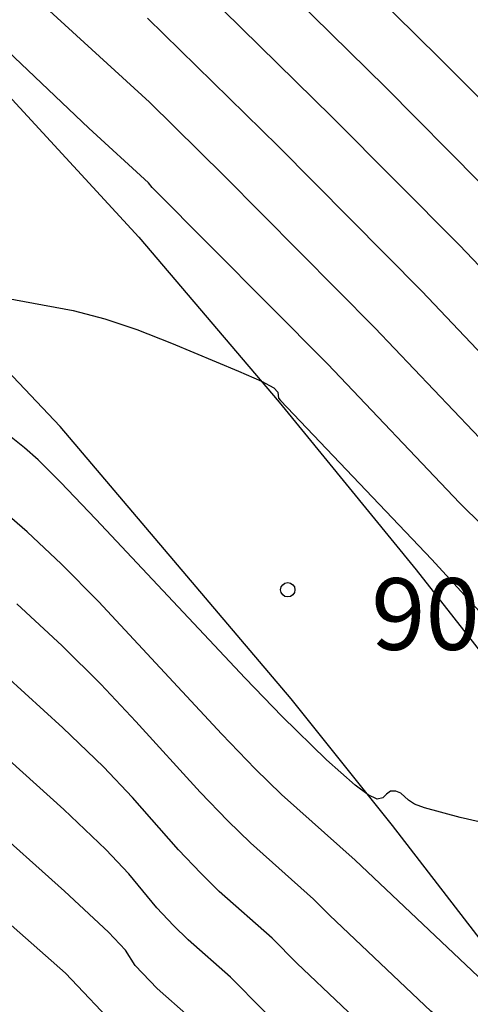
# Model space of a CAD drawing. Units: metres. Extents: x 582743 to 583094, y 4794039 to 4794291.
# Drawn here: x 582769 to 582773, y 4794195 to 4794205 of the extents above; entities that cross this region are included whole.
import ezdxf

# ---------------------------------------------------------------- set-up
doc = ezdxf.new("R2010")
doc.units = ezdxf.units.M
for name, color, linetype in [('020101', 3, 'CABEZA_TALUD'), ('020104', 34, 'Continuous'), ('020107', 3, 'Continuous'), ('020204', 9, 'Continuous'), ('020308', 9, 'Continuous')]:
    doc.layers.add(name, color=color, linetype=linetype)
doc.layers.add('020105', color=24, linetype='Continuous', lineweight=30)
doc.styles.add('ARIAL', font='ARIAL.TTF', dxfattribs={"height": 1})
doc.linetypes.add('CABEZA_TALUD', pattern='A,0.1,[204,DONOSTI.shx,S=0.15,R=0,X=0,Y=0],0,0.2', length=0.3)

# ---------------------------------------------------------------- blocks, each defined once
blk = doc.blocks.new('COTAPU')
blk.add_circle((0, 0), 0.075)

msp = doc.modelspace()

# ---------------------------------------------------------------- linework, layer by layer
at = {"layer": '020101'}
msp.add_polyline3d([(582763.22, 4794210.273, 89.701), (582769.926, 4794202.985, 90.377), (582771.391, 4794201.259, 90.515), (582772.823, 4794199.505, 90.652), (582774.22, 4794197.723, 90.789), (582775.434, 4794196.117, 91.092), (582776.619, 4794194.489, 91.395), (582777.776, 4794192.842, 91.698), (582778.905, 4794191.175, 92), (582781.972, 4794186.966, 93.413)], dxfattribs=at)
at = {"layer": '020104', "flags": 128}
for points, elevation in [([(582763.558, 4794210.315), (582770.038, 4794204.394), (582770.818, 4794203.626), (582772.391, 4794202.037), (582773.625, 4794200.737), (582773.774, 4794200.585), (582773.951, 4794200.422), (582775.387, 4794198.862), (582776.642, 4794197.728), (582777.237, 4794197.14), (582778.414, 4794196.034), (582779.791, 4794194.691), (582780.869, 4794193.611)], 89.5), ([(582770.797, 4794206.232), (582772.504, 4794204.551), (582773.488, 4794203.556), (582773.766, 4794203.284), (582774.667, 4794202.339), (582775.653, 4794201.364), (582776.287, 4794200.667), (582776.684, 4794200.256), (582777.042, 4794199.908), (582777.778, 4794199.244), (582778.933, 4794198.102), (582779.765, 4794197.318), (582781.306, 4794195.811)], 88), ([(582780.819, 4794195.42), (582779.314, 4794196.89), (582778.367, 4794197.781), (582777.4, 4794198.739), (582776.689, 4794199.377), (582776.252, 4794199.791), (582775.877, 4794200.184), (582775.12, 4794201.013), (582774.32, 4794201.805), (582773.278, 4794202.9), (582771.942, 4794204.243), (582770.051, 4794206.104)], 88.5), ([(582770.017, 4794205.275), (582771.38, 4794203.934), (582772.882, 4794202.419), (582773.972, 4794201.271), (582774.587, 4794200.663), (582775.467, 4794199.7), (582775.819, 4794199.327), (582776.196, 4794198.975), (582777.021, 4794198.234), (582777.802, 4794197.46), (582778.864, 4794196.462), (582780.332, 4794195.029)], 89), ([(582768.216, 4794202.405), (582769.24, 4794202.217), (582769.57, 4794202.13), (582769.904, 4794202.017), (582770.267, 4794201.874), (582770.967, 4794201.582), (582771.206, 4794201.477), (582771.335, 4794201.407), (582771.379, 4794201.362), (582771.386, 4794201.3), (582771.405, 4794201.275), (582772.988, 4794199.613), (582774.477, 4794197.989), (582775.884, 4794196.718), (582776.106, 4794196.498), (582777.419, 4794195.266), (582778.922, 4794193.805), (582780.594, 4794192.134), (582781.086, 4794191.774), (582783.727, 4794189.897), (582783.944, 4794189.685)], 90.5), ([(582775.316, 4794189.584), (582775.115, 4794189.722), (582774.802, 4794189.97), (582774.425, 4794190.287), (582774.363, 4794190.344), (582774.324, 4794190.403), (582774.264, 4794190.461), (582773.54, 4794191.119), (582773.4, 4794191.268), (582772.77, 4794191.883), (582772.197, 4794192.356), (582771.927, 4794192.622), (582771.361, 4794193.122), (582770.607, 4794193.832), (582770.011, 4794194.427), (582769.72, 4794194.693), (582769.157, 4794195.288), (582762.7, 4794200.988)], 94), ([(582783.125, 4794188.892), (582779.482, 4794191.485), (582777.81, 4794193.16), (582777.398, 4794193.598), (582777.189, 4794193.801), (582777.011, 4794193.932), (582776.86, 4794193.986), (582776.739, 4794193.981), (582776.63, 4794193.949), (582776.493, 4794193.926), (582776.293, 4794193.932), (582775.637, 4794193.994), (582774.638, 4794194.103), (582774.615, 4794194.126), (582774.684, 4794194.058), (582773.471, 4794195.253), (582772.188, 4794196.468), (582771.415, 4794197.156), (582771.14, 4794197.425), (582770.793, 4794197.785), (582769.502, 4794199.173), (582769.116, 4794199.565), (582768.759, 4794199.901), (582767.489, 4794201.001)], 91.5), ([(582773.957, 4794196.76), (582773.283, 4794196.914), (582772.912, 4794197.014), (582772.805, 4794197.055), (582772.745, 4794197.095), (582772.665, 4794197.168), (582772.61, 4794197.189), (582772.555, 4794197.19), (582772.513, 4794197.16), (582772.474, 4794197.12), (582772.417, 4794197.107), (582772.322, 4794197.15), (582772.188, 4794197.252), (582771.888, 4794197.518), (582771.424, 4794197.972), (582771.038, 4794198.372), (582769.477, 4794200.036), (582769.107, 4794200.42), (582768.871, 4794200.654), (582768.728, 4794200.779), (582768.446, 4794201.003)], 91), ([(582778.908, 4794191.177), (582778.894, 4794191.192), (582778.797, 4794191.183), (582777.471, 4794191.181), (582776.681, 4794191.19), (582776.612, 4794191.23), (582776.517, 4794191.306), (582776.563, 4794191.251), (582775.436, 4794192.467), (582775.354, 4794192.541), (582774.373, 4794193.554), (582774.246, 4794193.678), (582774.131, 4794193.773), (582773.081, 4794194.804), (582772.979, 4794194.89), (582771.921, 4794195.891), (582771.752, 4794196.06), (582771.091, 4794196.649), (582770.856, 4794196.879), (582770.566, 4794197.18), (582769.894, 4794197.918), (582769.528, 4794198.309), (582769.124, 4794198.709), (582768.648, 4794199.148)], 92), ([(582777.558, 4794189.257), (582775.816, 4794190.514), (582775.46, 4794190.805), (582774.85, 4794191.464), (582774.481, 4794191.798), (582773.887, 4794192.411), (582773.58, 4794192.713), (582773.439, 4794192.841), (582773.25, 4794192.988), (582773.164, 4794193.064), (582772.545, 4794193.674), (582772.119, 4794194.053), (582771.228, 4794194.896), (582770.882, 4794195.244), (582770.442, 4794195.635), (582770.288, 4794195.786), (582770.112, 4794195.971), (582769.821, 4794196.325), (582769.581, 4794196.581), (582769.141, 4794196.999), (582768.424, 4794197.643)], 93), ([(582776.062, 4794189.696), (582775.465, 4794190.118), (582775.048, 4794190.43), (582775.019, 4794190.475), (582774.858, 4794190.63), (582774.557, 4794190.962), (582774.044, 4794191.427), (582773.643, 4794191.84), (582773.238, 4794192.24), (582773.045, 4794192.414), (582772.681, 4794192.71), (582772.236, 4794193.148), (582771.685, 4794193.638), (582770.882, 4794194.399), (582770.446, 4794194.835), (582770.118, 4794195.128), (582769.885, 4794195.367), (582769.784, 4794195.528), (582769.607, 4794195.717), (582769.149, 4794196.143), (582768.313, 4794196.89)], 93.5)]:
    msp.add_lwpolyline(points, dxfattribs=dict(at, elevation=elevation))
at = {"layer": '020105', "flags": 128}
for points, elevation in [([(582770.98, 4794206.914), (582773.066, 4794204.86), (582774.255, 4794203.669), (582775.014, 4794202.873), (582776.186, 4794201.714), (582776.697, 4794201.151), (582777.116, 4794200.721), (582777.547, 4794200.299), (582778.157, 4794199.749), (582779.498, 4794198.423), (582780.215, 4794197.746)], 87.5), ([(582785.145, 4794189.332), (582784.76, 4794189.73), (582784.447, 4794190.033), (582784.282, 4794190.151), (582784.027, 4794190.4), (582781.624, 4794192.107), (582781.204, 4794192.41), (582781.156, 4794192.453), (582779.325, 4794194.28), (582777.865, 4794195.699), (582776.57, 4794196.915), (582776.368, 4794197.125), (582775.021, 4794198.343), (582774.917, 4794198.445), (582773.521, 4794199.963), (582773.278, 4794200.204), (582771.899, 4794201.654), (582770.065, 4794203.503), (582770.025, 4794203.551), (582769.403, 4794204.123), (582767.63, 4794205.809)], 90), ([(582772.519, 4794194.5), (582771.575, 4794195.393), (582771.317, 4794195.652), (582770.766, 4794196.142), (582770.572, 4794196.332), (582770.339, 4794196.576), (582769.858, 4794197.122), (582769.554, 4794197.445), (582769.132, 4794197.854), (582768.536, 4794198.395)], 92.5)]:
    msp.add_lwpolyline(points, dxfattribs=dict(at, elevation=elevation))
at = {"layer": '020107'}
msp.add_polyline3d([(582779.552, 4794187.28, 93.468), (582776.56, 4794191.355, 91.935), (582775.602, 4794192.751, 91.714), (582774.618, 4794194.13, 91.493), (582773.61, 4794195.49, 91.272), (582772.577, 4794196.832, 91.051), (582771.519, 4794198.155, 90.829), (582769.102, 4794201.005, 90.655), (582761.254, 4794209.296, 89.897)], dxfattribs=at)

# ---------------------------------------------------------------- block references
at = {"layer": '020204', "rotation": 359.9987685839998}
msp.add_blockref('COTAPU', (582771.482, 4794199.296, 90.733), dxfattribs=at)

# ---------------------------------------------------------------- texts
at = {"layer": '020308', "style": 'ARIAL'}
msp.add_text('90.73', height=0.75, rotation=359.9988, dxfattribs=at).set_placement((582772.354, 4794198.668, 90.73))

doc.saveas('drawing.dxf')
